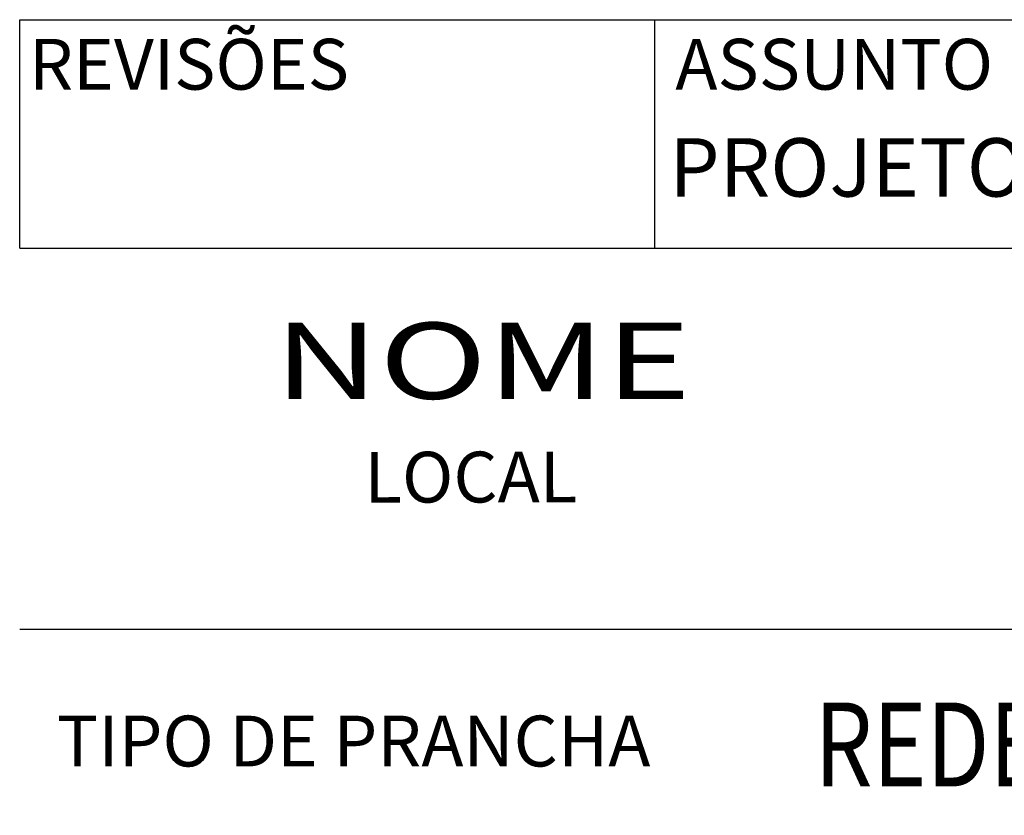
# Model space of a CAD drawing. Extents: x 10 to 960, y 10 to 604.
# Drawn here: x 785 to 824, y 52 to 83 of the extents above; entities that cross this region are included whole.
import ezdxf

# ---------------------------------------------------------------- set-up
doc = ezdxf.new("R2010")
doc.units = 0
doc.header["$LTSCALE"] = 10
doc.header["$MEASUREMENT"] = 0
for name, color, linetype in [('D-SELO-LINF', 1, 'CONTINUOUS'), ('D-SELO-LING', 9, 'CONTINUOUS'), ('T-TEXP', 3, 'CONTINUOUS')]:
    doc.layers.add(name, color=color, linetype=linetype)
doc.styles.add('ROMANS', font='romans.shx', dxfattribs={"height": 1.5})

msp = doc.modelspace()

# ---------------------------------------------------------------- linework, layer by layer
at = {"layer": 'D-SELO-LINF'}
msp.add_line((810, 74), (810, 83), dxfattribs=at)
at = {"layer": 'D-SELO-LING'}
for p, q in [((785, 83), (950, 83)), ((785, 74), (785, 83)), ((785, 74), (950, 74)), ((785, 59), (950, 59))]:
    msp.add_line(p, q, dxfattribs=at)

# ---------------------------------------------------------------- texts
at = {"layer": 'D-SELO-LINF', "color": 4, "style": 'ROMANS', "width": 1.4}
msp.add_text('NOME', height=3, dxfattribs=at).set_placement((795.00438, 68.07257))
at = {"layer": 'D-SELO-LINF', "color": 5, "style": 'ROMANS', "width": 0.8}
msp.add_text('REDES DE DISTRIBUIÇÃO E ILUMINAÇÃO PÚBLICA', height=3.3, dxfattribs=at).set_placement((816.28853, 52.81681))
at = {"layer": 'D-SELO-LINF', "color": 3, "style": 'ROMANS'}
msp.add_text('TIPO DE PRANCHA', height=2, dxfattribs=at).set_placement((786.45849, 53.60081))
at = {"layer": 'T-TEXP', "style": 'ROMANS'}
for s, height, p in [('REVISÕES', 2, (785.37066, 80.24615)), ('ASSUNTO', 2, (810.80776, 80.24615)), ('PROJETO ELÉTRICO - DETALHES', 2.3, (810.56781, 76.03538))]:
    msp.add_text(s, height=height, dxfattribs=at).set_placement(p)
msp.add_text('LOCAL', height=2, rotation=0.104884, dxfattribs=at).set_placement((798.56761, 63.98526))

doc.saveas('drawing.dxf')
